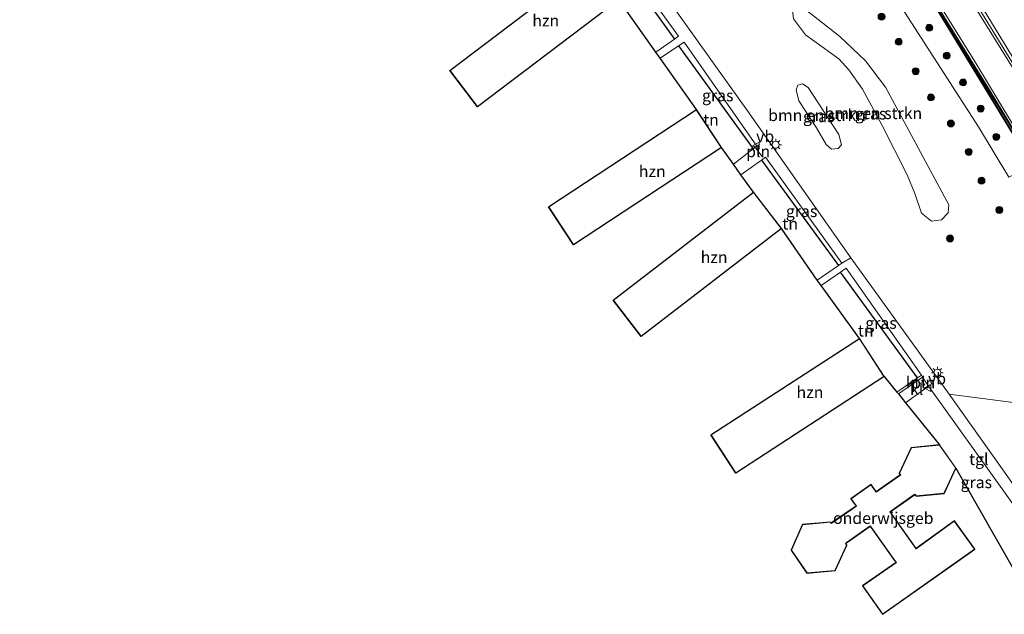
# Model space of a CAD drawing. Units: metres. Extents: x 189991 to 195168, y 549998 to 556253.
# Drawn here: x 192988 to 193199, y 550167 to 550295 of the extents above; entities that cross this region are included whole.
import ezdxf
from ezdxf.enums import TextEntityAlignment as Align

# ---------------------------------------------------------------- set-up
doc = ezdxf.new("R2010")
doc.units = ezdxf.units.M
doc.layers.get('0').update_dxf_attribs({"lineweight": 25})
for name, color, linetype, lineweight in [('B-ME-GR-BOMENSTRUIKEN-GV-B6', 93, 'Continuous', 18), ('B-ME-GR-BOOM-S-B1', 93, 'Continuous', 18), ('B-ME-GW-KRUINLIJN-L-B1', 93, 'Continuous', 18), ('B-ME-GW-TEENLIJN-L-B1', 93, 'Continuous', 18), ('B-ME-IE-GRASLAND-GV-B6', 93, 'Continuous', 18), ('B-ME-IE-GRONDWERKLIJN-GROND_INGERICHT-GV-B6', 253, 'Continuous', 18), ('B-ME-IE-HULPGEOMETRIE-L-B1', 53, 'Continuous', 18), ('B-ME-IE-INRICHTINGSELEMENT-L-B1', 253, 'Continuous', 18), ('B-ME-IE-MEUBILAIR_WEGMEUBILAIR-LICHTMAST-S-B1', 8, 'Continuous', 18), ('B-ME-KG-KADASTRAAL-DAKRAND-L-B1', 13, 'Continuous', 18), ('B-ME-KW-GELUIDSWERING-GV-B6', 8, 'Continuous', 18), ('B-ME-KW-SCHERM-L-B1', 8, 'Continuous', 18), ('B-ME-OG-BEBOUWING-GV-B6', 173, 'Continuous', 18), ('B-ME-VH-VERH_SOORT-BITUMEN-GV-B6', 8, 'IE-TERREINAFSCHEIDING-NATUURLIJK-HOUTWAL', 18), ('B-ME-VH-VERH_SOORT-KLINKERS-GV-B6', 8, 'IE-TERREINAFSCHEIDING-NATUURLIJK-HOUTWAL', 18), ('B-ME-VH-VERH_SOORT-TEGELS-GV-B6', 8, 'Continuous', 18), ('B-ME-VW-MEUBILAIR_WEGMEUBILAIR-VERKEERSBORD-S-B1', 8, 'Continuous', 18)]:
    doc.layers.add(name, color=color, linetype=linetype, lineweight=lineweight)
doc.layers.add('B-ME-IE-TERREINAFSCHEIDING-HAAG-L-B1', color=10, linetype='Continuous')
doc.layers.add('B-ME-KG-KADASTRAAL-OPNAMEDTMGRENS-L-B1', color=10, linetype='Continuous')
doc.styles.add('NLCS-ISO', font='NLCS-ISO.TTF')
doc.linetypes.add('IE-TERREINAFSCHEIDING-NATUURLIJK-HOUTWAL', pattern='A,7,-1.5,[67,NLCS.SHX,S=0.75,R=45,X=0,Y=0],-1.5,7,-1.5,[70,NLCS.SHX,S=0.75,R=0,X=0,Y=0],-1.5', length=20)

# ---------------------------------------------------------------- blocks, each defined once
blk = doc.blocks.new('boom')
h = blk.add_hatch(color=256)
edge = h.paths.add_edge_path()
edge.add_arc((0, 0), 0.75, 0, 360)
blk.add_circle((0, 0), 0.75)
blk = doc.blocks.new('lantaarnpaal')
for p, q in [((-0.75, 0), (-1.25, 0)), ((-0.88, 0.88), (-0.53, 0.53)), ((0, 0.75), (0, 1.25)), ((0.53, 0.53), (0.88, 0.88)), ((0.75, 0), (1.25, 0)), ((-0.53, -0.53), (-0.88, -0.88)), ((0, -0.75), (0, -1.25)), ((0.53, -0.53), (0.88, -0.88))]:
    blk.add_line(p, q)
blk.add_circle((0, 0), 0.75)
blk = doc.blocks.new('verkeersbord')
for p, q in [((0, 0.75), (-0.75, -0.625)), ((0.75, -0.625), (0, 0.75)), ((-0.75, -0.625), (0.75, -0.625))]:
    blk.add_line(p, q)

msp = doc.modelspace()

# ---------------------------------------------------------------- linework, layer by layer
at = {"layer": 'B-ME-GR-BOMENSTRUIKEN-GV-B6'}
for points in [[(193185.988, 550251.847, 0.299), (193183.788, 550251.567, 0.362), (193181.647, 550253.286, 0.584), (193180.224, 550257.542, 0.878), (193178.572, 550261.577, 0.982), (193173.242, 550272.189, 1.057), (193168.946, 550279.976, 0.494), (193166.038, 550284.127, 0.501), (193163.926, 550286.498, 0.193), (193156.748, 550291.648, 0.411), (193154.112, 550295.134, 0.621), (193153.955, 550296.916, 0.646), (193154.59, 550297.754, 0.682), (193155.774, 550297.851, 0.747), (193164.105, 550291.311, 0.331), (193169.605, 550286.07, 0.117), (193173.957, 550280.436, -0.047), (193187.508, 550255.082, 0.559), (193187.422, 550253.356, 0.395), (193185.988, 550251.847, 0.299)], [(193157.324, 550280.372, 0.55), (193163.879, 550270.264, 0.548), (193164.43, 550267.994, 0.628), (193163.725, 550267.236, 0.681), (193162.329, 550267.106, 0.699), (193161.189, 550268.063, 0.825), (193159.072, 550271.67, 0.723), (193155.272, 550277.48, 0.794), (193154.703, 550279.808, 0.558), (193155.11, 550280.867, 0.575), (193156.104, 550281.16, 0.574), (193157.324, 550280.372, 0.55)]]:
    msp.add_polyline3d(points, dxfattribs=at)
at = {"layer": 'B-ME-GW-KRUINLIJN-L-B1'}
for points in [[(192995.688, 550583.951, 3.019), (193015.037, 550556.831, 3.029), (193042.22, 550517.653, 3.018), (193071.677, 550474.558, 3.16), (193103.378, 550427.116, 3.046), (193133.366, 550380.876, 3.098), (193162.146, 550335.853, 2.974), (193193.119, 550285.954, 2.773), (193206.322, 550264.045, 2.881)], [(193205.349, 550263.549, 2.947), (193186.093, 550295.263, 2.991), (193167.105, 550325.857, 3.099), (193137.397, 550372.557, 3.146), (193110.266, 550414.594, 3.1), (193082.117, 550456.946, 2.979), (193051.959, 550501.613, 2.973), (193026.716, 550538.006, 2.862), (192994.779, 550583.318, 2.986)]]:
    msp.add_polyline3d(points, dxfattribs=at)
at = {"layer": 'B-ME-GW-TEENLIJN-L-B1'}
for points in [[(193001.695, 550586.596, 1.272), (193039.812, 550532.147, 1.286), (193088.248, 550461.162, 1.367), (193133.196, 550392.816, 1.347), (193177.491, 550322.926, 1.309), (193212.158, 550267.02, 1.354)], [(192987.794, 550580.086, 0.622), (193027.016, 550524.78, 0.676), (193062.4, 550474.007, 0.283), (193094.362, 550424.816, -0.209), (193154.866, 550332.618, -0.134), (193193.907, 550271.885, 0.116), (193200.42, 550261.036, 0.214)]]:
    msp.add_polyline3d(points, dxfattribs=at)
at = {"layer": 'B-ME-IE-GRASLAND-GV-B6'}
for points in [[(193001.695, 550586.596, 1.272), (193039.812, 550532.147, 1.286), (193088.248, 550461.162, 1.367), (193133.196, 550392.816, 1.347), (193177.491, 550322.926, 1.309), (193212.158, 550267.02, 1.354), (193206.322, 550264.045, 2.881), (193193.119, 550285.954, 2.773), (193162.146, 550335.853, 2.974), (193133.366, 550380.876, 3.098), (193103.378, 550427.116, 3.046), (193071.677, 550474.558, 3.16), (193042.22, 550517.653, 3.018), (193015.037, 550556.831, 3.029), (192995.688, 550583.951, 3.019), (193001.695, 550586.596, 1.272)], [(193001.695, 550586.596, 1.272), (193002.0902, 550586.7339, 1.218), (193014.1844, 550569.6578, 1.2166), (193037.0825, 550536.8562, 1.2054), (193059.6801, 550504.2008, 1.1961), (193065.3005, 550495.9296, 1.1784), (193070.959, 550487.6782, 1.2228), (193093.2834, 550454.607, 1.234), (193115.0154, 550421.7014, 1.2529), (193136.7824, 550388.2258, 1.2188), (193142.1864, 550379.8152, 1.2482), (193147.6045, 550371.4078, 1.2051), (193169.0189, 550337.6412, 1.2614), (193190.157, 550303.6799, 1.2343), (193210.8004, 550270.0201, 1.2241), (193212.5039, 550267.1758, 1.1618), (193212.158, 550267.02, 1.354), (193177.491, 550322.926, 1.309), (193133.196, 550392.816, 1.347), (193088.248, 550461.162, 1.367), (193039.812, 550532.147, 1.286), (193001.695, 550586.596, 1.272)], [(193205.562, 550263.615, 3.059), (193205.349, 550263.549, 2.947), (193186.093, 550295.263, 2.991), (193167.105, 550325.857, 3.099), (193137.397, 550372.557, 3.146), (193110.266, 550414.594, 3.1), (193082.117, 550456.946, 2.979), (193051.959, 550501.613, 2.973), (193026.716, 550538.006, 2.862), (192994.779, 550583.318, 2.986), (192995.033, 550583.478, 3.004), (193019.556, 550548.588, 3.133), (193052.542, 550501.02, 3.152), (193090.701, 550444.506, 3.118), (193126.554, 550389.837, 3.115), (193162.933, 550332.713, 2.997), (193195.929, 550279.438, 3.147), (193205.562, 550263.615, 3.059)], [(192995.442, 550583.766, 3.004), (192995.688, 550583.951, 3.019), (193015.037, 550556.831, 3.029), (193042.22, 550517.653, 3.018), (193071.677, 550474.558, 3.16), (193103.378, 550427.116, 3.046), (193133.366, 550380.876, 3.098), (193162.146, 550335.853, 2.974), (193193.119, 550285.954, 2.773), (193206.322, 550264.045, 2.881), (193205.989, 550263.875, 3.059), (193196.355, 550279.7, 3.147), (193163.356, 550332.979, 2.997), (193126.974, 550390.108, 3.115), (193091.117, 550444.783, 3.118), (193052.955, 550501.302, 3.152), (193019.966, 550548.874, 3.133), (192995.442, 550583.766, 3.004)], [(193205.349, 550263.549, 2.947), (193200.42, 550261.036, 0.214), (193193.907, 550271.885, 0.116), (193154.866, 550332.618, -0.134), (193094.362, 550424.816, -0.209), (193062.4, 550474.007, 0.283), (193027.016, 550524.78, 0.676), (192987.794, 550580.086, 0.622), (192994.779, 550583.318, 2.986), (193026.716, 550538.006, 2.862), (193051.959, 550501.613, 2.973), (193082.117, 550456.946, 2.979), (193110.266, 550414.594, 3.1), (193137.397, 550372.557, 3.146), (193167.105, 550325.857, 3.099), (193186.093, 550295.263, 2.991), (193205.349, 550263.549, 2.947)], [(192987.794, 550580.086, 0.622), (193027.016, 550524.78, 0.676), (193062.4, 550474.007, 0.283), (193094.362, 550424.816, -0.209), (193154.866, 550332.618, -0.134), (193193.907, 550271.885, 0.116), (193200.42, 550261.036, 0.214)], [(193230.525, 550208.81, 0.234), (193187.628, 550214.39, 0.999), (193166.446, 550243.721, 1.044), (193144.222, 550275.342, 0.978), (193103.605, 550332.345, 1.048)], [(193112.24, 550313.577, 1.157), (193113.099, 550314.086, 1.163), (193129.41, 550291.358, 1.129), (193128.535, 550290.733, 1.128), (193112.24, 550313.577, 1.157)], [(193185.988, 550251.847, 0.299), (193187.422, 550253.356, 0.395), (193187.508, 550255.082, 0.559), (193173.957, 550280.436, -0.047), (193169.605, 550286.07, 0.117), (193164.105, 550291.311, 0.331), (193155.774, 550297.851, 0.747), (193154.59, 550297.754, 0.682), (193153.955, 550296.916, 0.646), (193154.112, 550295.134, 0.621), (193156.748, 550291.648, 0.411), (193163.926, 550286.498, 0.193), (193166.038, 550284.127, 0.501), (193168.946, 550279.976, 0.494), (193173.242, 550272.189, 1.057), (193178.572, 550261.577, 0.982), (193180.224, 550257.542, 0.878), (193181.647, 550253.286, 0.584), (193183.788, 550251.567, 0.362), (193185.988, 550251.847, 0.299)], [(193129.449, 550289.319, 1.153), (193130.609, 550290.109, 1.162), (193146.272, 550267.754, 1.064), (193145.479, 550267.138, 1.072), (193129.449, 550289.319, 1.153)], [(193157.324, 550280.372, 0.55), (193156.104, 550281.16, 0.574), (193155.11, 550280.867, 0.575), (193154.703, 550279.808, 0.558), (193155.272, 550277.48, 0.794), (193159.072, 550271.67, 0.723), (193161.189, 550268.063, 0.825), (193162.329, 550267.106, 0.699), (193163.725, 550267.236, 0.681), (193164.43, 550267.994, 0.628), (193163.879, 550270.264, 0.548), (193157.324, 550280.372, 0.55)], [(193163.795, 550242.062, 1.065), (193147.234, 550264.733, 1.206), (193148.147, 550265.386, 1.226), (193164.533, 550242.572, 1.048), (193163.795, 550242.062, 1.065)], [(193164.268, 550240.623, 1.125), (193165.5, 550241.465, 1.099), (193181.652, 550218.451, 1.197), (193180.81, 550217.868, 1.188), (193164.268, 550240.623, 1.125)], [(193208.284, 550175.979, 1.437), (193206.071, 550175.778, 1.439), (193204.355, 550175.41, 1.38), (193203.134, 550174.962, 1.379), (193202.554, 550174.691, 1.338), (193189.071, 550198.478, 1.405), (193185.566, 550203.451, 1.407), (193178.216, 550212.525, 1.172), (193183.157, 550216.114, 1.145), (193199.641, 550193.04, 1.198), (193203.881, 550187.153, 1.247), (193205.062, 550185.569, 1.273), (193206.25, 550183.807, 1.289), (193207.338, 550181.905, 1.31), (193207.949, 550180.367, 1.348), (193208.413, 550178.811, 1.338), (193208.686, 550176.948, 1.404), (193208.665, 550176.377, 1.4), (193208.512, 550176.213, 1.44), (193208.284, 550175.979, 1.437)], [(193206.178, 550188.176, 1.119), (193187.628, 550214.39, 0.999), (193230.525, 550208.81, 0.234)], [(193206.178, 550188.176, 1.119), (193187.628, 550214.39, 0.999), (193230.525, 550208.81, 0.234)]]:
    msp.add_polyline3d(points, dxfattribs=at)
at = {"layer": 'B-ME-IE-GRONDWERKLIJN-GROND_INGERICHT-GV-B6'}
for points in [[(193110.65, 550307.082, 1.123), (193107.863, 550310.985, 1.127), (193112.24, 550313.577, 1.157), (193128.535, 550290.733, 1.128), (193124.586, 550287.914, 1.122), (193116.588, 550299.259, 1.123), (193110.65, 550307.082, 1.123)], [(193141.227, 550263.831, 1.112), (193138.661, 550267.404, 1.121), (193133.262, 550275.607, 1.121), (193125.494, 550286.625, 1.122), (193129.449, 550289.319, 1.153), (193145.479, 550267.138, 1.072), (193141.227, 550263.831, 1.112)], [(193163.795, 550242.062, 1.065), (193159.247, 550238.92, 1.168), (193151.559, 550250.008, 1.1), (193145.547, 550257.815, 1.098), (193142.839, 550261.586, 1.107), (193147.234, 550264.733, 1.206), (193163.795, 550242.062, 1.065)], [(193164.268, 550240.623, 1.125), (193180.81, 550217.868, 1.188), (193176.373, 550214.8, 1.14), (193173.669, 550218.139, 1.295), (193168.317, 550226.367, 1.294), (193160.082, 550237.765, 1.213), (193164.268, 550240.623, 1.125)]]:
    msp.add_polyline3d(points, dxfattribs=at)
at = {"layer": 'B-ME-IE-HULPGEOMETRIE-L-B1'}
for p, q in [((193164.533, 550242.572, 1.048), (193166.446, 550243.721, 1.044)), ((193187.628, 550214.39, 0.999), (193230.525, 550208.81, 0.234))]:
    msp.add_line(p, q, dxfattribs=at)
at = {"layer": 'B-ME-IE-INRICHTINGSELEMENT-L-B1'}
for p, q in [((193145.7, 550267.728, 0.979), (193147.388, 550265.468, 1.074)), ((193182.386, 550216.324, 1.159), (193181.671, 550217.404, 1.193))]:
    msp.add_line(p, q, dxfattribs=at)
at = {"layer": 'B-ME-IE-TERREINAFSCHEIDING-HAAG-L-B1'}
for p, q in [((193112.24, 550313.577, 1.157), (193128.535, 550290.733, 1.128)), ((193129.449, 550289.319, 1.153), (193145.479, 550267.138, 1.072)), ((193147.234, 550264.733, 1.206), (193163.795, 550242.062, 1.065)), ((193180.81, 550217.868, 1.188), (193164.268, 550240.623, 1.125))]:
    msp.add_line(p, q, dxfattribs=at)
at = {"layer": 'B-ME-KG-KADASTRAAL-DAKRAND-L-B1'}
for points in [[(193116.522, 550299.268, 7.064), (193086.247, 550276.281, 7.056), (193080.366, 550284.025, 7.051), (193110.641, 550307.012, 7.074), (193116.522, 550299.268, 7.064)], [(193138.592, 550267.42, 6.982), (193106.87, 550246.547, 7.042), (193101.529, 550254.665, 6.995), (193133.25, 550275.538, 7.019), (193138.592, 550267.42, 6.982)], [(193151.486, 550250.018, 7.036), (193121.387, 550226.837, 6.94), (193115.436, 550234.565, 7.027), (193145.536, 550257.746, 6.992), (193151.486, 550250.018, 7.036)], [(193173.601, 550218.154, 7.025), (193141.763, 550197.453, 7.05), (193136.467, 550205.597, 7.049), (193168.304, 550226.299, 7.031), (193173.601, 550218.154, 7.025)], [(193193.049, 550181.033, 5.039), (193173.287, 550167.076, 5.03), (193169.051, 550173.107, 5.027), (193176.279, 550178.123, 5.018), (193175.922, 550178.585, 4.485), (193170.649, 550186.061, 4.551), (193165.548, 550182.487, 4.532), (193165.333, 550182.262, 5.245), (193165.562, 550181.912, 5.24), (193163.041, 550176.447, 5.225), (193157.073, 550175.937, 5.22), (193153.693, 550180.795, 5.213), (193156.099, 550186.266, 5.241), (193162.131, 550186.803, 5.266), (193162.312, 550186.546, 5.268), (193162.588, 550186.767, 4.51), (193167.675, 550190.269, 4.522), (193166.565, 550191.84, 4.497), (193170.802, 550194.848, 4.433), (193171.905, 550193.315, 4.46), (193176.942, 550196.819, 4.525), (193177.206, 550197.006, 5.236), (193176.96, 550197.291, 5.219), (193179.49, 550202.81, 5.184), (193185.541, 550203.401, 5.223), (193189.011, 550198.474, 5.248), (193186.49, 550193.071, 5.202), (193180.543, 550192.472, 5.232), (193180.229, 550192.821, 5.213), (193179.897, 550192.625, 4.501), (193174.881, 550189.055, 4.535), (193180.149, 550181.626, 4.471), (193180.497, 550181.125, 5.024), (193188.717, 550187.016, 4.971), (193193.049, 550181.033, 5.039)]]:
    msp.add_polyline3d(points, dxfattribs=at)
at = {"layer": 'B-ME-KG-KADASTRAAL-OPNAMEDTMGRENS-L-B1'}
for points in [[(193173.669, 550218.139, 1.295), (193141.75, 550197.382, 1.293), (193136.397, 550205.61, 1.292), (193168.317, 550226.367, 1.294), (193160.082, 550237.765, 1.213), (193159.247, 550238.92, 1.168), (193151.559, 550250.008, 1.1), (193121.381, 550226.767, 1.099), (193115.364, 550234.573, 1.102), (193145.547, 550257.815, 1.098), (193142.839, 550261.586, 1.107), (193141.227, 550263.831, 1.112), (193138.661, 550267.404, 1.121), (193106.855, 550246.477, 1.122), (193101.459, 550254.681, 1.118), (193133.262, 550275.607, 1.121), (193125.494, 550286.625, 1.122), (193124.586, 550287.914, 1.122), (193116.588, 550299.259, 1.123), (193086.235, 550276.206, 1.124), (193080.294, 550284.035, 1.124), (193110.65, 550307.082, 1.123)], [(193173.669, 550218.139, 1.295), (193176.373, 550214.8, 1.14), (193176.686, 550214.414, 1.11), (193178.216, 550212.525, 1.172), (193185.566, 550203.451, 1.407), (193179.457, 550202.857, 1.405), (193176.898, 550197.285, 1.408), (193177.129, 550197.017, 1.405), (193176.913, 550196.861, 1.404), (193171.918, 550193.383, 1.408), (193170.813, 550194.918, 1.405), (193166.495, 550191.851, 1.404), (193167.606, 550190.285, 1.406), (193162.557, 550186.807, 1.405), (193162.325, 550186.618, 1.408), (193162.153, 550186.857, 1.406), (193156.064, 550186.313, 1.405), (193153.635, 550180.789, 1.406), (193157.046, 550175.886, 1.405), (193163.072, 550176.403, 1.405), (193165.619, 550181.916, 1.405), (193165.398, 550182.255, 1.406), (193165.581, 550182.447, 1.407), (193170.638, 550185.993, 1.406), (193175.881, 550178.554, 1.404), (193176.206, 550178.134, 1.405), (193168.981, 550173.119, 1.406), (193173.277, 550167.007, 1.404), (193193.119, 550181.02, 1.406), (193188.725, 550187.085, 1.406), (193180.509, 550181.193, 1.406), (193180.19, 550181.654, 1.406), (193174.95, 550189.045, 1.406), (193179.924, 550192.582, 1.405), (193180.218, 550192.759, 1.406), (193180.526, 550192.421, 1.404), (193186.526, 550193.026, 1.407), (193189.071, 550198.478, 1.405), (193202.554, 550174.691, 1.338)]]:
    msp.add_polyline3d(points, dxfattribs=at)
at = {"layer": 'B-ME-KW-GELUIDSWERING-GV-B6'}
msp.add_polyline3d([(192995.442, 550583.766, 3.004), (193019.966, 550548.874, 3.133), (193052.955, 550501.302, 3.152), (193091.117, 550444.783, 3.118), (193126.974, 550390.108, 3.115), (193163.356, 550332.979, 2.997), (193196.355, 550279.7, 3.147), (193205.989, 550263.875, 3.059), (193205.562, 550263.615, 3.059), (193195.929, 550279.438, 3.147), (193162.933, 550332.713, 2.997), (193126.554, 550389.837, 3.115), (193090.701, 550444.506, 3.118), (193052.542, 550501.02, 3.152), (193019.556, 550548.588, 3.133), (192995.033, 550583.478, 3.004), (192995.442, 550583.766, 3.004)], dxfattribs=at)
at = {"layer": 'B-ME-KW-SCHERM-L-B1'}
msp.add_polyline3d([(192995.39, 550583.425, 3.847), (193024.419, 550542.089, 3.916), (193052.258, 550501.85, 3.758), (193070.337, 550475.0915, 3.8665), (193088.416, 550448.333, 3.975), (193104.0405, 550424.61, 3.931), (193119.665, 550400.887, 3.887), (193147.505, 550357.456, 3.878), (193174.721, 550314.228, 4.158), (193200.561, 550272.358, 3.927), (193205.73, 550263.783, 3.741)], dxfattribs=at)
at = {"layer": 'B-ME-OG-BEBOUWING-GV-B6'}
for points in [[(193110.65, 550307.082, 1.123), (193116.588, 550299.259, 1.123), (193086.235, 550276.206, 1.124), (193080.294, 550284.035, 1.124), (193110.65, 550307.082, 1.123)], [(193138.661, 550267.404, 1.121), (193106.855, 550246.477, 1.122), (193101.459, 550254.681, 1.118), (193133.262, 550275.607, 1.121), (193138.661, 550267.404, 1.121)], [(193151.559, 550250.008, 1.1), (193121.381, 550226.767, 1.099), (193115.364, 550234.573, 1.102), (193145.547, 550257.815, 1.098), (193151.559, 550250.008, 1.1)], [(193168.317, 550226.367, 1.294), (193173.669, 550218.139, 1.295), (193141.75, 550197.382, 1.293), (193136.397, 550205.61, 1.292), (193168.317, 550226.367, 1.294)], [(193185.566, 550203.451, 1.407), (193189.071, 550198.478, 1.405), (193186.526, 550193.026, 1.407), (193180.526, 550192.421, 1.404), (193180.218, 550192.759, 1.406), (193179.924, 550192.582, 1.405), (193174.95, 550189.045, 1.406), (193180.19, 550181.654, 1.406), (193180.509, 550181.193, 1.406), (193188.725, 550187.085, 1.406), (193193.119, 550181.02, 1.406), (193173.277, 550167.007, 1.404), (193168.981, 550173.119, 1.406), (193176.206, 550178.134, 1.405), (193175.881, 550178.554, 1.404), (193170.638, 550185.993, 1.406), (193165.581, 550182.447, 1.407), (193165.398, 550182.255, 1.406), (193165.619, 550181.916, 1.405), (193163.072, 550176.403, 1.405), (193157.046, 550175.886, 1.405), (193153.635, 550180.789, 1.406), (193156.064, 550186.313, 1.405), (193162.153, 550186.857, 1.406), (193162.325, 550186.618, 1.408), (193162.557, 550186.807, 1.405), (193167.606, 550190.285, 1.406), (193166.495, 550191.851, 1.404), (193170.813, 550194.918, 1.405), (193171.918, 550193.383, 1.408), (193176.913, 550196.861, 1.404), (193177.129, 550197.017, 1.405), (193176.898, 550197.285, 1.408), (193179.457, 550202.857, 1.405), (193185.566, 550203.451, 1.407)]]:
    msp.add_polyline3d(points, dxfattribs=at)
at = {"layer": 'B-ME-VH-VERH_SOORT-BITUMEN-GV-B6'}
for points in [[(193222.7075, 550272.396, 1.4115), (193213.077, 550267.489, 1.1921), (193195.7215, 550295.975, 1.2159), (193174.8809, 550329.4998, 1.2224), (193153.5172, 550363.3155, 1.2037), (193131.9198, 550396.9884, 1.2264), (193121.0892, 550413.6439, 1.2098), (193115.5744, 550422.0666, 1.2529), (193093.8407, 550454.975, 1.234), (193071.5121, 550488.0525, 1.2363), (193060.2535, 550504.5873, 1.1893), (193054.5944, 550512.83, 1.2289), (193032.0083, 550545.5133, 1.1987), (193008.9489, 550578.2083, 1.2177)], [(193008.9489, 550578.2083, 1.2177), (193032.0083, 550545.5133, 1.1987), (193054.5944, 550512.83, 1.2289), (193060.2535, 550504.5873, 1.1893), (193071.5121, 550488.0525, 1.2363), (193093.8407, 550454.975, 1.234), (193115.5744, 550422.0666, 1.2529), (193121.0892, 550413.6439, 1.2098), (193131.9198, 550396.9884, 1.2264), (193153.5172, 550363.3155, 1.2037), (193174.8809, 550329.4998, 1.2224), (193195.7215, 550295.975, 1.2159), (193213.077, 550267.489, 1.1921)], [(193213.077, 550267.489, 1.1921), (193212.5039, 550267.1758, 1.1618), (193210.8004, 550270.0201, 1.2241), (193190.157, 550303.6799, 1.2343), (193169.0189, 550337.6412, 1.2614), (193147.6045, 550371.4078, 1.2051), (193142.1864, 550379.8152, 1.2482), (193136.7824, 550388.2258, 1.2188), (193115.0154, 550421.7014, 1.2529), (193093.2834, 550454.607, 1.234), (193070.959, 550487.6782, 1.2228), (193065.3005, 550495.9296, 1.1784), (193059.6801, 550504.2008, 1.1961), (193037.0825, 550536.8562, 1.2054), (193014.1844, 550569.6578, 1.2166)]]:
    msp.add_polyline3d(points, dxfattribs=at)
at = {"layer": 'B-ME-VH-VERH_SOORT-KLINKERS-GV-B6'}
for points in [[(193180.81, 550217.868, 1.188), (193181.652, 550218.451, 1.197), (193181.912, 550218.052, 1.142), (193176.686, 550214.414, 1.11), (193176.373, 550214.8, 1.14), (193180.81, 550217.868, 1.188)], [(193183.157, 550216.114, 1.145), (193178.216, 550212.525, 1.172), (193176.686, 550214.414, 1.11), (193181.912, 550218.052, 1.142), (193183.157, 550216.114, 1.145)]]:
    msp.add_polyline3d(points, dxfattribs=at)
at = {"layer": 'B-ME-VH-VERH_SOORT-TEGELS-GV-B6'}
for points in [[(193103.605, 550332.345, 1.048), (193144.222, 550275.342, 0.978), (193166.446, 550243.721, 1.044), (193164.533, 550242.572, 1.048)], [(193164.533, 550242.572, 1.048), (193148.147, 550265.386, 1.226), (193147.234, 550264.733, 1.206), (193142.839, 550261.586, 1.107), (193141.227, 550263.831, 1.112), (193145.479, 550267.138, 1.072), (193146.272, 550267.754, 1.064), (193130.609, 550290.109, 1.162), (193129.449, 550289.319, 1.153), (193125.494, 550286.625, 1.122), (193124.586, 550287.914, 1.122), (193128.535, 550290.733, 1.128), (193129.41, 550291.358, 1.129), (193113.099, 550314.086, 1.163)], [(193181.652, 550218.451, 1.197), (193165.5, 550241.465, 1.099), (193164.268, 550240.623, 1.125), (193160.082, 550237.765, 1.213), (193159.247, 550238.92, 1.168), (193163.795, 550242.062, 1.065), (193164.533, 550242.572, 1.048), (193166.446, 550243.721, 1.044), (193187.628, 550214.39, 0.999), (193206.178, 550188.176, 1.119)], [(193199.641, 550193.04, 1.198), (193183.157, 550216.114, 1.145), (193181.912, 550218.052, 1.142), (193181.652, 550218.451, 1.197)]]:
    msp.add_polyline3d(points, dxfattribs=at)

# ---------------------------------------------------------------- block references
at = {"layer": 'B-ME-GR-BOOM-S-B1', "rotation": 90}
for p in [(193173.0687, 550295.5845, 0.243), (193183.3247, 550293.21, 1.3562), (193176.768, 550290.192, 0.2761), (193187.0936, 550287.197, 1.4104), (193180.4124, 550283.8328, 0.2529), (193190.6028, 550281.4388, 1.4433), (193183.6987, 550278.2167, 0.2853), (193194.3795, 550275.8031, 1.5175), (193187.9745, 550272.5995, 0.3099), (193197.734, 550269.7156, 1.4379), (193191.8185, 550266.4788, 0.2803), (193194.5634, 550260.2892, 0.367), (193198.4001, 550253.9864, 0.3669), (193187.813, 550247.862, 0.588)]:
    msp.add_blockref('boom', p, dxfattribs=at)
at = {"layer": 'B-ME-IE-MEUBILAIR_WEGMEUBILAIR-LICHTMAST-S-B1', "rotation": 90}
for p in [(193150.327, 550268.042, 0.979), (193185.078, 550218.98, 1.072)]:
    msp.add_blockref('lantaarnpaal', p, dxfattribs=at)
at = {"layer": 'B-ME-VW-MEUBILAIR_WEGMEUBILAIR-VERKEERSBORD-S-B1', "rotation": 90}
for p in [(193146.111, 550267.799, 1.013), (193183.055, 550215.678, 1.049)]:
    msp.add_blockref('verkeersbord', p, dxfattribs=at)

# ---------------------------------------------------------------- texts
at = {"layer": 'B-ME-GR-BOMENSTRUIKEN-GV-B6', "ltscale": 0.2, "style": 'NLCS-ISO'}
for p in [(193159.2051, 550274.366), (193171.3067, 550274.8007)]:
    msp.add_text('bmn en strkn', height=2.5, dxfattribs=at).set_placement(p, align=Align.MIDDLE_CENTER)
at = {"layer": 'B-ME-IE-GRASLAND-GV-B6', "ltscale": 0.2, "style": 'NLCS-ISO'}
for p in [(193137.8605, 550278.6235), (193159.5665, 550274.133), (193170.7315, 550274.709), (193155.8835, 550253.724), (193172.96, 550229.6665), (193193.451, 550195.4025)]:
    msp.add_text('gras', height=2.5, dxfattribs=at).set_placement(p, align=Align.MIDDLE_CENTER)
at = {"layer": 'B-ME-IE-GRONDWERKLIJN-GROND_INGERICHT-GV-B6', "ltscale": 0.2, "style": 'NLCS-ISO'}
for p in [(193136.3999, 550273.3936), (193153.4309, 550251.0266), (193169.6839, 550228.0264)]:
    msp.add_text('tn', height=2.5, dxfattribs=at).set_placement(p, align=Align.MIDDLE_CENTER)
at = {"layer": 'B-ME-IE-INRICHTINGSELEMENT-L-B1', "ltscale": 0.2, "style": 'NLCS-ISO'}
for p in [(193146.544, 550266.598), (193182.0285, 550216.864)]:
    msp.add_text('pln', height=2.5, dxfattribs=at).set_placement(p, align=Align.MIDDLE_CENTER)
at = {"layer": 'B-ME-OG-BEBOUWING-GV-B6', "ltscale": 0.2, "style": 'NLCS-ISO'}
for s, p in [('hzn', (193100.8834, 550294.7328)), ('hzn', (193123.7796, 550262.3146)), ('hzn', (193137.082, 550243.8342)), ('hzn', (193157.69, 550214.773)), ('onderwijsgeb', (193173.4443, 550187.7063))]:
    msp.add_text(s, height=2.5, dxfattribs=at).set_placement(p, align=Align.MIDDLE_CENTER)
at = {"layer": 'B-ME-VH-VERH_SOORT-KLINKERS-GV-B6', "ltscale": 0.2, "style": 'NLCS-ISO'}
for p in [(193179.7072, 550216.9088), (193180.6256, 550215.4438)]:
    msp.add_text('kl', height=2.5, dxfattribs=at).set_placement(p, align=Align.MIDDLE_CENTER)
at = {"layer": 'B-ME-VH-VERH_SOORT-TEGELS-GV-B6', "ltscale": 0.2, "style": 'NLCS-ISO'}
msp.add_text('tgl', height=2.5, dxfattribs=at).set_placement((193193.9854, 550200.3747), align=Align.MIDDLE_CENTER)
at = {"layer": 'B-ME-VW-MEUBILAIR_WEGMEUBILAIR-VERKEERSBORD-S-B1', "ltscale": 0.2, "style": 'NLCS-ISO'}
for p in [(193146.111, 550267.799, 1.013), (193183.055, 550215.678, 1.049)]:
    msp.add_text('vb', height=2.5, dxfattribs=at).set_placement(p, align=Align.BOTTOM_LEFT)

doc.saveas('drawing.dxf')
